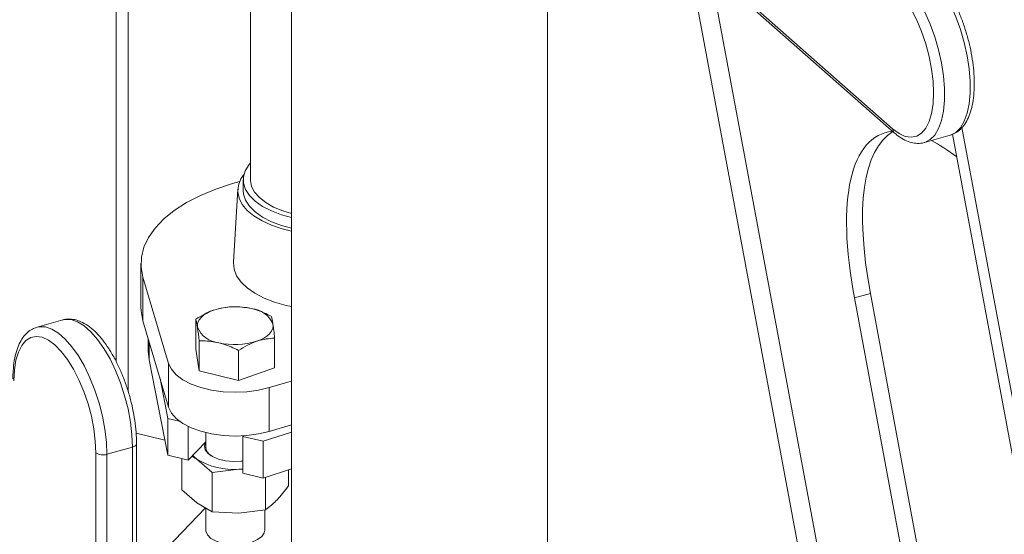
# Model space of a CAD drawing. Extents: x 19.1 to 29.8, y 0.6 to 8.7.
# Drawn here: x 26.9 to 27, y 5 to 5.1 of the extents above; entities that cross this region are included whole.
import ezdxf

# ---------------------------------------------------------------- set-up
doc = ezdxf.new("R2010")
doc.units = 0
doc.header["$MEASUREMENT"] = 0
doc.layers.get('0').update_dxf_attribs({"linetype": 'CONTINUOUS'})
doc.layers.add('D7', color=7, linetype='CONTINUOUS')

# ---------------------------------------------------------------- blocks, each defined once
blk = doc.blocks.new('A$C16AC4C30')
at = {"color": 7, "linetype": 'Continuous', "lineweight": 15}
for p, q in [((5.858982058194712, 1.193290186000167), (5.858982058194712, 1.305624563133136)), ((5.860793268367004, 1.188792866406187), (5.860793268367004, 1.306138774146129)), ((5.878840327515519, 1.285249932593734), (5.878840327515519, 1.220123059792224)), ((5.922744426360154, 1.152754309519667), (5.922744426360154, 1.276156137423612)), ((5.884894630813477, 1.275352321121764), (5.884894630813477, 1.152754309519667)), ((5.93990770897264, 1.27248091835107), (5.975242190893397, 1.082943474592978)), ((5.944649474055211, 1.253285490584565), (5.973743408263317, 1.227666032687713)), ((5.944898952360617, 1.252683539772892), (5.973992886568723, 1.227064081876039)), ((5.946739661832083, 1.251062652804931), (5.977532750244336, 1.085885665742646)), ((5.978455227056259, 1.225635698158527), (5.982240896170282, 1.22671046727133)), ((6.01349016044972, 1.061056504135285), (5.982580336355099, 1.226859672243011)), ((6.015072635068321, 1.06111628392013), (5.983987332002229, 1.227860737533627)), ((5.876211562560911, 1.219573829552544), (5.877251300867215, 1.219878048188002)), ((5.87778451742922, 1.220123059792224), (5.87778451742922, 1.218535871702025)), ((5.8769787246747, 1.218733652619749), (5.87632651563051, 1.207960996508017)), ((5.862654559683065, 1.207753343915357), (5.862654559683065, 1.201283827243355)), ((5.866739841946341, 1.192987363864871), (5.862951699028883, 1.20574151801682)), ((5.862951699028883, 1.19927200134482), (5.862951699028883, 1.20574151801682)), ((5.970452354268559, 1.203330053276868), (5.968095240004359, 1.202660857546814)), ((5.982670521329183, 1.137790670039998), (5.970452354268559, 1.203330053276868)), ((5.980313407064983, 1.137121474309943), (5.968095240004359, 1.202660857546814)), ((5.851097109039699, 1.199422990796252), (5.847311439925676, 1.19834822168345)), ((5.851097109039699, 1.199422990796252), (5.851022450320443, 1.19940050998513)), ((5.866739841946341, 1.186517847192869), (5.862951699028883, 1.19927200134482)), ((5.870763456126085, 1.195115832765689), (5.870763456126085, 1.199534980050382)), ((5.847232938438069, 1.198324513551354), (5.847311439925676, 1.19834822168345)), ((5.863750211659422, 1.196583519573133), (5.863750211659422, 1.194814310571349)), ((5.863874948936228, 1.193535196081045), (5.863874948936228, 1.196163546385316)), ((5.871258365377216, 1.191893437088039), (5.871258365377216, 1.196312584372736)), ((5.882421071448761, 1.19232204107208), (5.882421071448761, 1.196741188356775)), ((5.863874948936228, 1.193535196081045), (5.863750211659422, 1.194814310571349)), ((5.871258365377216, 1.191893437088039), (5.870763456126085, 1.195115832765689)), ((5.877087173038547, 1.190496541241236), (5.877087173038547, 1.19491568852593)), ((5.866630707564809, 1.179439368063756), (5.863874948936228, 1.193535196081045)), ((5.866739841946341, 1.186517847192869), (5.866739841946341, 1.192987363864871)), ((5.877087173038547, 1.190496541241236), (5.871258365377216, 1.191893437088039)), ((5.882421071448761, 1.19232204107208), (5.877087173038547, 1.190496541241236)), ((5.865480069441617, 1.190759327272099), (5.866630707564809, 1.184873762068237)), ((5.884894630813477, 1.190377854277724), (5.881622917071397, 1.189420578505361)), ((5.881622917071397, 1.182951061833359), (5.881622917071397, 1.189420578505361)), ((5.866630707564809, 1.184873762068237), (5.868332871654914, 1.184465831992963)), ((5.866630707564809, 1.179439368063756), (5.866630707564809, 1.184873762068237)), ((5.869644377986688, 1.178717130525555), (5.869644377986688, 1.183680880784864)), ((5.884894630813477, 1.183908337605724), (5.881622917071397, 1.182951061833359)), ((5.866197022050002, 1.181657688771145), (5.861944702226538, 1.182676773332826)), ((5.872234557063308, 1.182771100116115), (5.872234557063308, 1.180607383130294)), ((5.877817134007302, 1.182306983964732), (5.877728196416655, 1.182214206806202)), ((5.877728196416655, 1.182214206806202), (5.880741866838548, 1.181491969268)), ((5.877728196416655, 1.176779812801721), (5.877728196416655, 1.182214206806202)), ((5.880741866838548, 1.181491969268), (5.884894630813477, 1.182850690657299)), ((5.880741866838548, 1.176057575263519), (5.880741866838548, 1.181491969268)), ((5.857623341399574, 1.179566223212854), (5.861409010513597, 1.180640992325657)), ((5.861409010513597, 1.129612445172469), (5.861409010513597, 1.180640992325657)), ((5.862014091862918, 1.13013214018787), (5.862014091862918, 1.181160687341057)), ((5.872234557063308, 1.181419131480121), (5.869644377986688, 1.178717130525555)), ((5.855993776016618, 1.12876228339899), (5.855993776016618, 1.179790830552177)), ((5.857623341399574, 1.179566223212854), (5.857623341399574, 1.128537676059667)), ((5.869644377986688, 1.178717130525555), (5.866630707564809, 1.179439368063756)), ((5.868708288597446, 1.174341592156948), (5.868708288597446, 1.178941467895401)), ((5.870941440080912, 1.178845937659704), (5.87018764398421, 1.179283850123101)), ((5.873174591564378, 1.176880766490461), (5.870941440080912, 1.178845937659704)), ((5.877116579159363, 1.177366042176219), (5.873174591564378, 1.176880766490461)), ((5.877116579159363, 1.177366042176219), (5.877728196416655, 1.177403427517355)), ((5.877728196416655, 1.17733771684374), (5.877116579159363, 1.177366042176219)), ((5.884894630813477, 1.177416296652819), (5.880741866838548, 1.176057575263519)), ((5.884476238977399, 1.174947019399202), (5.884476238977399, 1.177279405189635)), ((5.873174591564378, 1.171079087568849), (5.873174591564378, 1.176880766490461)), ((5.880741866838548, 1.176057575263519), (5.877728196416655, 1.176779812801721)), ((5.881058566754348, 1.171381801189975), (5.881058566754348, 1.176161194672709)), ((5.870941440080912, 1.172376420987703), (5.868708288597446, 1.174341592156948)), ((5.872183994688342, 1.171654567755214), (5.862811215562829, 1.161877151833361)), ((5.873174591564378, 1.171079087568849), (5.870941440080912, 1.172376420987703)), ((5.872234557063308, 1.171625193904291), (5.872234557063308, 1.168379996620212)), ((5.881058566754348, 1.171381801189975), (5.877116579159363, 1.170896525504217)), ((5.880949970511551, 1.168379996620212), (5.880949970511551, 1.171368432523808)), ((5.877116579159363, 1.170896525504217), (5.873174591564378, 1.171079087568849))]:
    blk.add_line(p, q, dxfattribs=at)
at = {"color": 7, "linetype": 'Continuous', "lineweight": 15, "flags": 128}
for points in [[(5.974782798294115, 1.250216257715476), (5.97577236035329, 1.249214805353091), (5.976739817231262, 1.247975590820216), (5.977663557540055, 1.246526296121772), (5.978522946447612, 1.244899296106439), (5.979298786625819, 1.24313093526602), (5.979973747087158, 1.241260715859562), (5.980532750330227, 1.239330415498163), (5.980963309146333, 1.237383153902169), (5.981255805562981, 1.235462429677881), (5.981403705693552, 1.233611148630571), (5.981403705693552, 1.231870665319684), (5.981255805562981, 1.230279859266323), (5.980963309146333, 1.228874266448992), (5.980532750330227, 1.22768528548856), (5.979973747087158, 1.22673947625495), (5.979298786625819, 1.226057966563539), (5.978522946447612, 1.22565598021467), (5.978440309655426, 1.225631513780497)], [(5.982240896170282, 1.22671046727133), (5.982308615561635, 1.226730749327473), (5.983084455739842, 1.22713273567634), (5.983759416201181, 1.227814245367753), (5.98431841944425, 1.228760054601363), (5.984748978260356, 1.229949035561795), (5.985041474677004, 1.231354628379124), (5.985189374807575, 1.232945434432485), (5.985189374807575, 1.234685917743372), (5.985041474677004, 1.236537198790684), (5.984748978260356, 1.238457923014971), (5.98431841944425, 1.240405184610966), (5.983759416201181, 1.242335484972365), (5.983084455739842, 1.244205704378823), (5.982308615561635, 1.245974065219242), (5.981449226654078, 1.247601065234575), (5.980525486345286, 1.249050359933017), (5.979558029467313, 1.250289574465892), (5.978568467408138, 1.251291026828277)], [(5.973743408263317, 1.227666032687713), (5.974689726859623, 1.226963352814279), (5.975612743951459, 1.22653922884475), (5.976489731794672, 1.226404104118838), (5.977299096038024, 1.226561305855752), (5.9780209074477, 1.227006963227003), (5.978637392631256, 1.227730102669062), (5.979133371677477, 1.228712918088901), (5.979496631936172, 1.229931209309106), (5.979718228734185, 1.23135497795656), (5.979792705622913, 1.232949166121946), (5.979718228734185, 1.234674519601823), (5.979496631936172, 1.236488554467398), (5.979133371677477, 1.238346603159844), (5.978637392631256, 1.240202914353842), (5.9780209074477, 1.242011779507054), (5.977299096038024, 1.243728658356126), (5.976489731794672, 1.245311275645802), (5.975612743951459, 1.246720662086004), (5.974689726859637, 1.247922113905085), (5.973743408263317, 1.248886047371876)], [(5.884894630813477, 1.214559667243792), (5.883447024345273, 1.214955955202731), (5.881948809847842, 1.21551930336655), (5.880639857527811, 1.216190260727148), (5.879550763119369, 1.216953144182296), (5.878706983350398, 1.217790121929385), (5.87812824091138, 1.218681630269829), (5.877828063453066, 1.219606830895176), (5.877813467388194, 1.220544097966231), (5.87808479388832, 1.221471523600092), (5.878635700909257, 1.222367429949736), (5.878840327515519, 1.222611862790636)], [(5.884894630813477, 1.212528140885288), (5.883549888419878, 1.212863375865309), (5.881967269552732, 1.21339673602324), (5.880556831795957, 1.214039627935856), (5.879348636181632, 1.214778349478191), (5.878368433301631, 1.215597156083104), (5.877637114478603, 1.216478596309384), (5.877170266503555, 1.217403883788919), (5.876977839430566, 1.218353297625519), (5.877063934508598, 1.219306602711585), (5.877426716770572, 1.220243481004287), (5.877896293843492, 1.220949092336221)], [(5.862951699028883, 1.20574151801682), (5.862675772857983, 1.207214441592845), (5.862719195211525, 1.208693652970087), (5.86308145944642, 1.210161893015103), (5.863758338738265, 1.211602030605691), (5.864741935398982, 1.2129972625133), (5.866020773025497, 1.214331309459627), (5.867579930403991, 1.215588606059889), (5.869401215607567, 1.216754482436516), (5.871463378255854, 1.217815335384266), (5.873742357460173, 1.218758787089618), (5.876211562560911, 1.219573829552544)], [(5.884894630813477, 1.2151473994056), (5.883623236373467, 1.215531930973365), (5.882267647539209, 1.216089966594986), (5.881103053532854, 1.216747035257287), (5.880158051086468, 1.217487002568033), (5.879455844837594, 1.218291698549692), (5.879013677536776, 1.219141363805198), (5.878842406650023, 1.220015134712087), (5.878840327515519, 1.220123059792222)], [(5.884894630813477, 1.212972479153594), (5.883447024345273, 1.213368767112533), (5.881948809847842, 1.213932115276354), (5.880639857527811, 1.214603072636949), (5.879550763119369, 1.215365956092098), (5.878706983350398, 1.216202933839188), (5.87812824091138, 1.217094442179631), (5.877828063453066, 1.218019642804977), (5.87778451742922, 1.218535871702025)], [(5.884894630813477, 1.201392178325802), (5.884113319842683, 1.201564688135141), (5.882412229445237, 1.202049823909578), (5.880866537733837, 1.202651066903737), (5.879507710534298, 1.203356177544102), (5.878363409649893, 1.204150801811403), (5.877456929746714, 1.205018763447068), (5.876806724141531, 1.20594239325519), (5.876426029145421, 1.206902888796401), (5.876322594610684, 1.207880697151323), (5.87632651563051, 1.207960996508017)], [(5.862951699028883, 1.19927200134482), (5.862675772857983, 1.200744924920844), (5.862654559683065, 1.201283827243355)], [(5.87101091075165, 1.198356772430865), (5.871002715954589, 1.198722862193712), (5.871090159870661, 1.199086354825717), (5.871271746310214, 1.199441030867167), (5.871544368278933, 1.199780821712658), (5.871903361139346, 1.200099913446616), (5.872342582424068, 1.200392846321002), (5.872854516935163, 1.200654608173123), (5.873430405331192, 1.200880720185109)], [(5.861409010513597, 1.180640992325657), (5.861334853089105, 1.182441910236495), (5.861114037369958, 1.184333201305714), (5.86075149601443, 1.186272617216089), (5.860255327597315, 1.188216834620976), (5.859636615701163, 1.190122422916266), (5.858909181327348, 1.191946814408336), (5.85808927415772, 1.193649255205969), (5.857195209563614, 1.195191715594945), (5.856246959470639, 1.196539739559013), (5.855265706218958, 1.197663214470355), (5.854273369384728, 1.198537043755943), (5.853292116133048, 1.199141707513494), (5.852343866040073, 1.199463698553842), (5.851449801445966, 1.199495824129217), (5.851097109039699, 1.199422990796252)], [(5.847311439925676, 1.19834822168345), (5.847664132331943, 1.198421055016416), (5.848558196926049, 1.198388929441039), (5.849506447019024, 1.198066938400693), (5.850487700270705, 1.197462274643142), (5.851480037104935, 1.196588445357554), (5.852461290356615, 1.19546497044621), (5.85340954044959, 1.194116946482142), (5.854303605043697, 1.192574486093166), (5.855123512213325, 1.190872045295533), (5.85585094658714, 1.189047653803463), (5.856469658483292, 1.187142065508171), (5.856965826900407, 1.185197848103288), (5.857328368255935, 1.183258432192909), (5.857549183975081, 1.181367141123692), (5.857623341399574, 1.179566223212854)], [(5.882173616823209, 1.198785376414904), (5.882181811620271, 1.198419286652056), (5.882094367704198, 1.198055794020052), (5.881912781264631, 1.197701117978601), (5.881640159295912, 1.197361327133111), (5.8812811664355, 1.197042235399154), (5.880841945150777, 1.196749302524767), (5.880330010639682, 1.196487540672647), (5.879754122243654, 1.196261428660659)], [(5.855993776016618, 1.179790830552177), (5.855919299127891, 1.181516184032054), (5.855697702329877, 1.183330218897629), (5.855334442071182, 1.185188267590076), (5.854838463024961, 1.187044578784073), (5.854221977841405, 1.188853443937285), (5.853500166431729, 1.190570322786359), (5.852690802188377, 1.192152940076033), (5.851813814345164, 1.193562326516235), (5.850890797253342, 1.19476377833532), (5.849944478657022, 1.195727711802109), (5.848998160060702, 1.196430391675539), (5.848075142968881, 1.19685451564507), (5.847198155125653, 1.196989640370981), (5.846388790882315, 1.19683243863407), (5.845666979472625, 1.196386781262818), (5.845050494289069, 1.19566364182076), (5.844554515242862, 1.194680826400921), (5.844191254984167, 1.193462535180716), (5.843969658186154, 1.19203876653326), (5.843895181297412, 1.190444578367876)], [(5.881622917071397, 1.189420578505361), (5.880025686322554, 1.189043933647138), (5.878320529629633, 1.188814242487865), (5.876561046759065, 1.188738725122054), (5.874802545162211, 1.188819755356866), (5.873100301445135, 1.189054786094028), (5.871507823807974, 1.189436429395149), (5.870075170072255, 1.189952688713584), (5.868847374167032, 1.190587335993003), (5.867863030535844, 1.191320421778865), (5.867153080961899, 1.192128902308072), (5.866739841946341, 1.192987363864871)], [(5.881622917071397, 1.182951061833359), (5.880025686322554, 1.182574416975138), (5.878320529629633, 1.182344725815865), (5.876561046759065, 1.182269208450053), (5.874802545162211, 1.182350238684863), (5.873100301445135, 1.182585269422029), (5.871507823807974, 1.182966912723147), (5.870075170072255, 1.183483172041583), (5.868847374167032, 1.184117819321001), (5.867863030535844, 1.184850905106865), (5.867153080961899, 1.18565938563607), (5.866739841946341, 1.186517847192869)], [(5.861409010513597, 1.180640992325657), (5.86160044539551, 1.180708546869402), (5.861761843434451, 1.180793476917911), (5.861887002194308, 1.180892518657046), (5.861971111894121, 1.181001865968318), (5.862010940245298, 1.181117316695875), (5.862014091788794, 1.18116089782036)], [(5.877728196416655, 1.178573371109559), (5.877414189647439, 1.178538814392091), (5.876273694903134, 1.178507020005151), (5.875153217013462, 1.178618039251978), (5.874123159725031, 1.178864896384994), (5.87324824532557, 1.179232080462654), (5.872583447904503, 1.17969651995895), (5.87217053912876, 1.180229032432242), (5.872035463575287, 1.180796158165389), (5.872186708537882, 1.181362262562834), (5.872234557063308, 1.18144621377418)], [(5.870312685560933, 1.179414289930422), (5.870484917247495, 1.179231273256866), (5.870941440080912, 1.178845937659704)], [(5.872234557063308, 1.168379996620212), (5.87224734928003, 1.168213169001868), (5.872481754981479, 1.16765658020319), (5.872996285065099, 1.167149291037827), (5.873755875156021, 1.166725872424069), (5.874708760444804, 1.166415179640707)], [(5.874708760444804, 1.166415179640707), (5.875790003373766, 1.166238385887484), (5.876925919024117, 1.166207539366518), (5.878039096621478, 1.166324742217236), (5.879053674952189, 1.16658200725905), (5.879900512179717, 1.166961802304508), (5.880521897746434, 1.167438244948903), (5.880875485252886, 1.16797886641338), (5.880949970511551, 1.168379996620212)]]:
    blk.add_lwpolyline(points, dxfattribs=at)
at = {"color": 7, "linetype": 'Continuous', "lineweight": 15}
for centre, radius, start, end in [((5.974522649286996, 1.227636330836846), 0.0007798068818224257, 177.8171487248669, 227.243063107191), ((5.87660830427626, 1.190902920271043), 0.01047165377723206, 76.73118555248972, 107.6665190889059), ((5.878705093636512, 1.197356121244972), 0.003751456175592687, 22.39481884085164, 85.31109473537106), ((5.874479433938347, 1.199786027600803), 0.003751456175600824, 202.3948188409156, 265.3110947352669), ((5.876576223298585, 1.206239228574727), 0.01047165377723371, 256.7311855524897, 287.6665190889059), ((5.873892917098487, 1.180778419662078), 0.001667156711739696, 185.8884348692951, 238.9977238859309), ((5.85704603834057, 1.181401482995144), 0.001923917173485741, 236.8428391545983, 287.4615962635849), ((5.876310467629096, 1.187625797677484), 0.01029137496863142, 238.5535342101958, 274.4925142315856)]:
    blk.add_arc(centre, radius, start, end, dxfattribs=at)
for centre, ratio, start_param, end_param in [((5.992685879677538, 1.181006898571816), 0.3328326642242572, 6.174049457004466, 7.218091148071299), ((5.995042993941738, 1.181676094301872), 0.3328326642242411, 0.0333811481928534, 0.9349058408917538), ((5.992685879677538, 1.181006898571816), 0.3328326642242572, 5.723141751802791, 5.885496256799922)]:
    blk.add_ellipse(centre, major_axis=(-0.02074801460341102, 0.04581594940242478), ratio=ratio, start_param=start_param, end_param=end_param, dxfattribs=at)
for points, knots in [([(5.982223808733849, 1.22671224558797), (5.982501317939168, 1.226809796978729), (5.983068865604054, 1.227009304104872), (5.98380297544422, 1.227588653627718), (5.984439788575287, 1.228349621487599), (5.984966102528986, 1.22931336665247), (5.985377988023643, 1.230478568291447), (5.985661897129035, 1.23182991896547), (5.985810643083397, 1.233330191398887), (5.985824796777479, 1.234940835592894), (5.985708696740389, 1.236630592623442), (5.985467632652529, 1.238370647708839), (5.985107743993524, 1.240131694436498), (5.984636289964158, 1.241883734804412), (5.984061816331632, 1.243596337736461), (5.983394057987823, 1.24523965354971), (5.982643493346956, 1.246784777250925), (5.981820912494015, 1.248206321139017), (5.980935506579556, 1.249475993649051), (5.980109137186233, 1.250455293711775), (5.979571197098835, 1.250955179565342), (5.979358379133529, 1.251152942648508)], [0, 0, 0, 0, 0.04516760932288942, 0.09237448959648704, 0.1410210009989206, 0.1926401769290904, 0.2471276256439071, 0.3030462126123631, 0.3589490066698108, 0.4144368240697724, 0.4695374330211512, 0.5243550098455164, 0.5789935573175268, 0.6335439370844651, 0.6880877646492847, 0.7426846453384413, 0.7974132979571633, 0.8523713932435011, 0.9076780969723934, 0.9634759334431151, 1, 1, 1, 1]), ([(5.973992886568723, 1.227064081876039), (5.9741669037669, 1.226917666831296), (5.974677045111534, 1.226488442774242), (5.975509681745905, 1.225976678112241), (5.97648650739103, 1.22559745561912), (5.977438806152719, 1.225479398169091), (5.978105706520324, 1.225497933534813), (5.978419280236309, 1.225629591530241), (5.978432882856993, 1.22563530276712)], [0, 0, 0, 0, 0.1251517027714306, 0.3668893569267548, 0.5782692486380605, 0.7772864829565452, 0.9903388347370694, 1, 1, 1, 1]), ([(5.873430405331192, 1.200880720185109), (5.873367166253715, 1.20085864416331), (5.872466568323077, 1.200544255966344), (5.871584026631268, 1.200021255734212), (5.870763456126085, 1.199534980050382)], [0, 0, 0, 0, 0.0702189904457036, 1, 1, 1, 1]), ([(5.876097354536299, 1.201360479881226), (5.875664230260838, 1.201333265189144), (5.874790040506326, 1.201278336831768), (5.873886353442671, 1.201014059306111), (5.873430405331192, 1.200880720185109)], [0, 0, 0, 0, 0.4954579634770036, 1, 1, 1, 1]), ([(5.879011758366971, 1.20109502217713), (5.878239216083259, 1.201226418967767), (5.877252473104065, 1.20139424778877), (5.876303381851159, 1.201366502735947), (5.876097354536299, 1.201360479881226)], [0, 0, 0, 0, 0.7829214901927342, 1, 1, 1, 1]), ([(5.881926162197644, 1.199963584034423), (5.881192453203269, 1.200315598480364), (5.880231312073903, 1.200776728934981), (5.879245118574232, 1.201034117129213), (5.879011758366971, 1.20109502217713)], [0, 0, 0, 0, 0.7633727992096463, 1, 1, 1, 1]), ([(5.862014091862918, 1.181160687341057), (5.862010492793274, 1.181444071249368), (5.86200004000392, 1.182267104031503), (5.861884459207431, 1.183695463748084), (5.861629186343151, 1.185438223796234), (5.861254134817685, 1.187200113375239), (5.860769007159675, 1.188948709827683), (5.860181927415226, 1.190654090233654), (5.85950290544892, 1.192286318493403), (5.85874248899826, 1.193817041111068), (5.857911253558129, 1.195220065956899), (5.857018867867083, 1.196471570643601), (5.856072995477547, 1.197549484602254), (5.855078256567296, 1.198432281109502), (5.854081450028559, 1.199064462347936), (5.853104037816692, 1.199449173461014), (5.852180260979893, 1.19957983254834), (5.851463959217853, 1.199552190968335), (5.851096708500606, 1.199403676107906), (5.851001873733907, 1.199365325271595)], [0, 0, 0, 0, 0.03401056102780717, 0.09877698007502622, 0.163281607074878, 0.2275901960483178, 0.2918077912223316, 0.3560296986632955, 0.4203224574157721, 0.4847840714928791, 0.549532280560501, 0.6147111421372455, 0.6804908589206895, 0.7470212443561636, 0.8142167041619472, 0.8729532892153362, 0.9282336171161415, 0.9814678423789925, 0.9999999999999999, 0.9999999999999999, 0.9999999999999999, 0.9999999999999999]), ([(5.870763456126085, 1.199534980050382), (5.87080364384515, 1.199394334344992), (5.870884756113043, 1.199110464237423), (5.870968605308036, 1.198609519904688), (5.87101091075165, 1.198356772430865)], [0, 0, 0, 0, 0.4954579634770314, 1, 1, 1, 1]), ([(5.882173616823209, 1.198785376414904), (5.88216774914406, 1.198823148599923), (5.882084186576279, 1.199361068395977), (5.882002299368423, 1.199673288091093), (5.881926162197644, 1.199963584034423)], [0, 0, 0, 0, 0.07021899044574273, 1, 1, 1, 1]), ([(5.847210968686383, 1.198288618832796), (5.84701362025919, 1.198225669746824), (5.846523784225241, 1.198069424617067), (5.845848746750946, 1.197559996455402), (5.845194948967574, 1.196828949271987), (5.844653755428467, 1.19589263508669), (5.844224408223525, 1.194756177186774), (5.843923663149383, 1.193427691526866), (5.843763750157777, 1.192073658172317), (5.843746621968052, 1.191138590698797), (5.843739314626745, 1.190739666043953)], [0, 0, 0, 0, 0.08247388169211806, 0.2047073781520309, 0.3298694896329057, 0.4624012527344555, 0.602673830391604, 0.7472447853649526, 0.8921679027306703, 1, 1, 1, 1]), ([(5.87101091075165, 1.198356772430865), (5.8710167784308, 1.198318134712929), (5.871100340998566, 1.197767888722614), (5.871182228206422, 1.197013759449566), (5.871258365377216, 1.196312584372736)], [0, 0, 0, 0, 0.0702189904456547, 1, 1, 1, 1]), ([(5.882421071448761, 1.196741188356775), (5.882380883729695, 1.197123873875867), (5.882299771461817, 1.19789626133818), (5.882215922266809, 1.198487215299679), (5.882173616823209, 1.198785376414904)], [0, 0, 0, 0, 0.4954579634769865, 1, 1, 1, 1]), ([(5.871258365377216, 1.196312584372736), (5.871464392692062, 1.196318607227456), (5.872413483944982, 1.196346352280278), (5.873400226924176, 1.196178523459276), (5.874172769207874, 1.196047126668638)], [0, 0, 0, 0, 0.2170785098073277, 1, 1, 1, 1]), ([(5.874172769207874, 1.196047126668638), (5.874406129415149, 1.195986221620721), (5.875392322914806, 1.195728833426488), (5.876353464044186, 1.195267702971872), (5.877087173038547, 1.19491568852593)], [0, 0, 0, 0, 0.2366272007903572, 1, 1, 1, 1]), ([(5.877087173038547, 1.19491568852593), (5.877520297314007, 1.195184943031718), (5.878394487068533, 1.195728388743833), (5.879298174132174, 1.196082675898253), (5.879754122243654, 1.196261428660659)], [0, 0, 0, 0, 0.4954579634770206, 1, 1, 1, 1]), ([(5.879754122243654, 1.196261428660659), (5.879817361321145, 1.19628263914954), (5.880717959251783, 1.196584701152252), (5.881600500943577, 1.196665791806449), (5.882421071448761, 1.196741188356775)], [0, 0, 0, 0, 0.07021899044570175, 1, 1, 1, 1]), ([(5.884476238977399, 1.174947019399202), (5.884453931012715, 1.174915658572109), (5.883890651906185, 1.174123793472889), (5.883317681497743, 1.173464078859979), (5.882767402865866, 1.172830491419393)], [0, 0, 0, 0, 0.03960374958098894, 1, 1, 1, 1]), ([(5.882767402865881, 1.172830491419393), (5.882326520948979, 1.172409401446901), (5.881753231065161, 1.171861847527902), (5.881188904531342, 1.171471870841698), (5.881058566754348, 1.171381801189975)], [0, 0, 0, 0, 0.7690383684234487, 1, 1, 1, 1])]:
    blk.add_open_spline(points, degree=3, knots=knots, dxfattribs=at)

msp = doc.modelspace()

# ---------------------------------------------------------------- block references
at = {"layer": 'D7', "color": 7, "linetype": 'Continuous'}
msp.add_blockref('A$C16AC4C30', (21.03406314569147, 3.855054650908302), dxfattribs=at)

doc.saveas('drawing.dxf')
